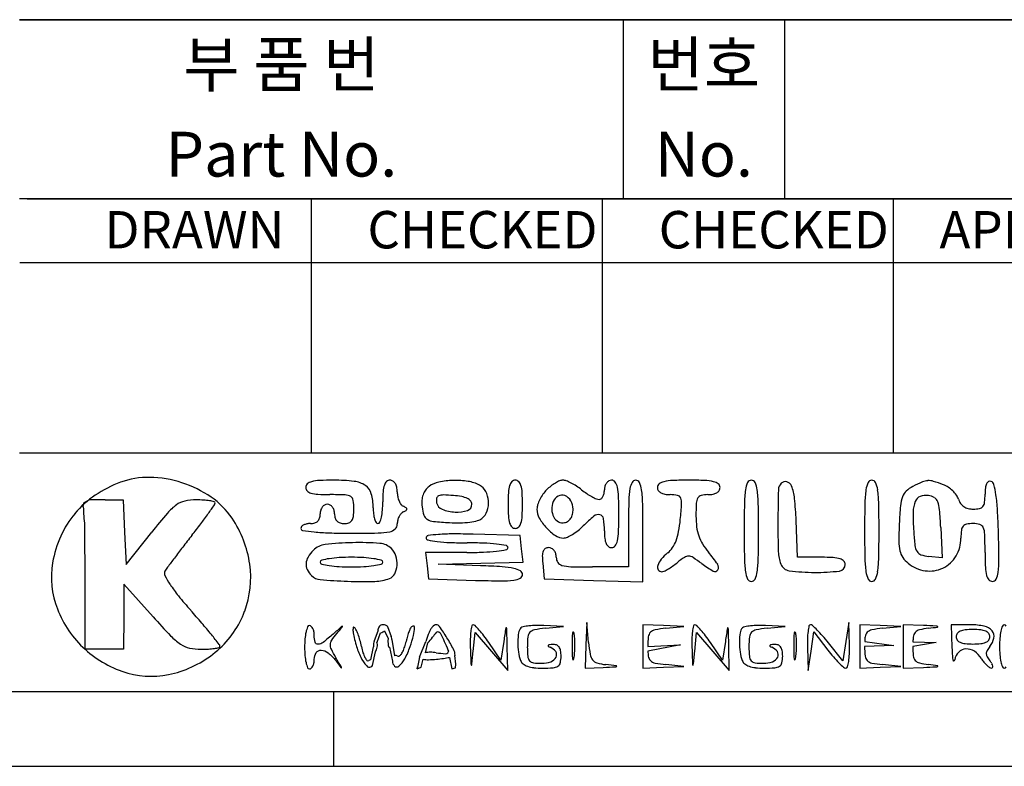
# Model space of a CAD drawing. Extents: x 0 to 367, y 0 to 257.
# Drawn here: x 184 to 250, y 0 to 50 of the extents above; entities that cross this region are included whole.
import ezdxf
from ezdxf.enums import TextEntityAlignment as Align

# ---------------------------------------------------------------- set-up
doc = ezdxf.new("R2010")
doc.units = 0
doc.header["$LTSCALE"] = 10
doc.header["$MEASUREMENT"] = 0
doc.linetypes.add('AUSGEZOGEN', pattern=[0])
doc.layers.get('0').update_dxf_attribs({"linetype": 'CONTINUOUS'})
doc.styles.add('style1', font='gulim.ttc')

msp = doc.modelspace()

# ---------------------------------------------------------------- linework, layer by layer
at = {"color": 5}
for p, q in [((362, 49.975), (184, 49.975)), ((224.4, 49.975), (224.4, 37.975)), ((235.2, 49.975), (235.2, 37.975)), ((203.505, 37.975), (203.505, 20.975)), ((223.005, 37.975), (223.005, 20.975)), ((242.505, 20.975), (242.505, 37.975)), ((184.005, 33.725), (262.005, 33.725)), ((184, 20.975), (362, 20.975))]:
    msp.add_line(p, q, dxfattribs=at)
at = {"color": 3}
for p, q in [((184, 49.975), (362, 49.975)), ((362, 37.975), (184, 37.975)), ((5, 5), (362, 5)), ((205, 5), (205, 0)), ((0, 0), (367, 0))]:
    msp.add_line(p, q, dxfattribs=at)
at = {"color": 3, "linetype": 'AUSGEZOGEN'}
msp.add_line((184.5, 37.975), (362, 37.975), dxfattribs=at)
at = {"linetype": 'ByBlock'}
for p, q in [((188.665, 17.83), (188.303, 17.638)), ((188.259, 17.364), (188.303, 17.638)), ((208.626, 9.362), (208.865, 8.694)), ((207.753, 8.412), (207.993, 9.075)), ((207.922, 8.315), (208.149, 8.936)), ((208.433, 9.078), (208.661, 8.544)), ((207.504, 7.118), (207.69, 7.997)), ((208.749, 7.973), (208.954, 7.048)), ((208.915, 8.481), (209.093, 7.399)), ((210.765, 7.309), (211.202, 8.362)), ((211.159, 7.602), (211.335, 8.256)), ((226.049, 8.024), (228.237, 8.135)), ((228.237, 8.135), (226.058, 7.699)), ((242.521, 8.091), (240.563, 8.024)), ((240.572, 8.348), (242.521, 8.091)), ((245.347, 8.283), (243.788, 8.024)), ((243.796, 8.338), (245.347, 8.283)), ((207.621, 6.746), (207.813, 7.667)), ((210.765, 7.309), (210.603, 6.535)), ((212.689, 7.771), (212.701, 7.706)), ((212.78, 7.292), (212.926, 6.523)), ((213.203, 6.831), (213.143, 7.406)), ((210.603, 6.535), (210.629, 6.66)), ((210.603, 6.535), (210.868, 6.636)), ((210.868, 6.636), (211.002, 7.167)), ((213.166, 6.583), (213.203, 6.831)), ((212.926, 6.523), (213.166, 6.583))]:
    msp.add_line(p, q, dxfattribs=at)
for p, q in [((189.734, 17.84), (190.929, 17.831)), ((190.929, 17.831), (191.024, 15.665)), ((224.758, 16.248), (224.758, 13.345)), ((236.074, 13.99), (235.98, 16.464)), ((245.658, 15.983), (245.755, 13.944)), ((191.024, 15.665), (191.12, 13.499)), ((191.12, 13.499), (192.841, 15.665)), ((217.502, 15.442), (214.357, 15.534)), ((217.604, 14.555), (217.502, 15.442)), ((225.726, 12.355), (225.726, 15.753)), ((217.706, 13.668), (217.604, 14.555)), ((213.932, 14.313), (211.169, 14.313)), ((211.169, 14.313), (211.271, 13.426)), ((237.673, 13.99), (236.074, 13.99)), ((245.755, 13.944), (244.852, 14.048)), ((211.271, 13.426), (211.373, 12.539)), ((212.019, 13.535), (214.862, 13.601)), ((214.841, 13.428), (212.019, 13.535)), ((214.862, 13.601), (217.706, 13.668)), ((219.013, 13.587), (219.114, 12.539)), ((224.758, 13.345), (222.339, 13.345)), ((188.378, 7.832), (188.378, 12.689)), ((211.373, 12.539), (214.518, 12.447)), ((219.114, 12.539), (222.42, 12.447)), ((190.971, 12.186), (190.964, 10.009)), ((192.928, 10.009), (190.971, 12.186)), ((222.42, 12.447), (225.726, 12.355)), ((190.964, 10.009), (190.958, 7.832)), ((220.404, 9.366), (219.087, 9.421)), ((219.195, 9.24), (220.404, 9.366)), ((221.968, 9.636), (221.912, 8.104)), ((222.091, 8.285), (221.968, 9.636)), ((227.097, 9.421), (225.726, 9.475)), ((225.726, 9.475), (225.726, 8.024)), ((228.468, 9.366), (227.097, 9.421)), ((227.258, 9.24), (228.468, 9.366)), ((235.241, 9.366), (233.924, 9.421)), ((234.031, 9.24), (235.241, 9.366)), ((239.503, 9.636), (239.307, 8.346)), ((239.549, 8.104), (239.503, 9.636)), ((241.611, 9.421), (240.24, 9.475)), ((240.24, 9.475), (240.24, 8.024)), ((242.981, 9.366), (241.611, 9.421)), ((241.772, 9.24), (242.981, 9.366)), ((244.514, 9.423), (243.143, 9.475)), ((243.143, 9.475), (243.143, 8.024)), ((247.668, 9.475), (246.368, 9.475)), ((246.368, 9.475), (246.412, 7.943)), ((208.012, 9.019), (208.012, 9.019)), ((214.354, 7.688), (214.485, 8.966)), ((214.485, 8.966), (215.578, 7.688)), ((229.19, 7.688), (229.321, 8.966)), ((229.321, 8.966), (230.414, 7.688)), ((236.98, 7.701), (237.176, 8.991)), ((237.176, 8.991), (238.101, 7.782)), ((207.922, 8.315), (207.922, 8.315)), ((208.661, 8.544), (208.661, 8.544)), ((208.915, 8.481), (208.915, 8.481)), ((211.233, 8.261), (211.233, 8.261)), ((216.211, 7.094), (215.405, 8.282)), ((216.408, 8.365), (216.211, 7.094)), ((216.671, 6.411), (216.637, 8.024)), ((221.912, 8.104), (221.856, 6.572)), ((225.726, 8.024), (225.726, 6.572)), ((231.048, 7.094), (230.242, 8.282)), ((231.244, 8.365), (231.048, 7.094)), ((231.507, 6.411), (231.474, 8.024)), ((236.738, 7.943), (236.784, 6.411)), ((239.111, 7.056), (238.144, 8.265)), ((239.307, 8.346), (239.111, 7.056)), ((240.24, 8.024), (240.24, 6.572)), ((243.143, 8.024), (243.143, 6.572)), ((189.668, 7.832), (188.378, 7.832)), ((190.958, 7.832), (189.668, 7.832)), ((207.813, 7.667), (207.813, 7.667)), ((215.578, 7.688), (216.671, 6.411)), ((230.414, 7.688), (231.507, 6.411)), ((236.784, 6.411), (236.98, 7.701)), ((207.664, 6.887), (207.664, 6.887)), ((207.664, 6.887), (207.664, 6.887)), ((211.002, 7.167), (211.002, 7.167)), ((221.856, 6.572), (223.065, 6.624)), ((225.726, 6.572), (227.097, 6.626)), ((227.097, 6.626), (228.468, 6.681)), ((228.468, 6.681), (227.258, 6.807)), ((240.24, 6.572), (241.611, 6.626)), ((241.611, 6.626), (242.981, 6.681)), ((242.981, 6.681), (241.772, 6.807)), ((243.143, 6.572), (244.514, 6.624))]:
    msp.add_line(p, q)
msp.add_lwpolyline([(203.074, 7.965, 0.020945), (203.097, 7.409, 0.033738), (203.169, 6.94, 0.036969), (203.271, 6.6, 0.31052), (203.397, 6.514, 0.191087), (203.52, 6.563, 0.088204), (203.624, 6.703, 0.068025), (203.695, 6.912, 0.048028), (203.719, 7.159, -0.144702), (203.853, 7.611, -0.269248), (204.183, 7.779, -0.158054), (204.658, 7.595, -0.060364), (205.156, 7.078, 0.000584), (205.53, 6.584, 0.690921), (205.548, 6.589, 0.151445), (205.537, 6.638, 0.000367), (205.17, 7.267, -0.019436), (204.869, 7.832, -0.121585), (204.802, 8.149, -0.139114), (204.895, 8.441, -0.028275), (205.224, 8.88, 0.000935), (205.621, 9.354, 0.677092), (205.61, 9.375, 0.152425), (205.553, 9.35, 0.000531), (204.986, 8.852, -0.015287), (204.312, 8.295, -0.150333), (203.972, 8.166, -0.357887), (203.78, 8.304, -0.064995), (203.719, 8.772, 0.048028), (203.695, 9.019, 0.068025), (203.624, 9.227, 0.088204), (203.52, 9.368, 0.191087), (203.397, 9.417, 0.31052), (203.271, 9.331, 0.036969), (203.169, 8.99, 0.033738), (203.097, 8.522, 0.020945)], format="xyb", close=True)
for centre, radius, start, end in [((192.601, 14.001), 5.339, 88.77152, 110.28523), ((192.554, 11.814), 7.527, 72.13896, 88.77154), ((204.194, 16.526), 2.607, 92.56044, 104.50015), ((205.02, -1.935), 21.086, 89.99995, 92.5605), ((205.02, 6.851), 12.3, 83.57972, 89.99998), ((208.793, 18.82), 0.331, 89.99999, 132.73117), ((208.793, 18.773), 0.378, 58.39554, 89.99993), ((213.162, 13.789), 5.349, 91.44644, 101.83804), ((213.167, 13.621), 5.518, 81.10653, 91.44644), ((217.179, 18.83), 0.321, 89.99994, 135.30489), ((217.179, 18.83), 0.321, 44.69511, 90.00006), ((220.361, 18.608), 0.543, 90.00006, 113.12195), ((220.361, 18.535), 0.616, 68.72847, 90), ((223.63, 18.777), 0.374, 90.00003, 119.80233), ((223.63, 18.859), 0.292, 35.70337, 89.99998), ((225.242, 18.872), 0.278, 90.00001, 151.21557), ((225.242, 18.878), 0.273, 24.63823, 90.00004), ((227.837, 15.959), 3.174, 92.15889, 102.99461), ((228.79, -9.313), 28.463, 90.00005, 92.15889), ((228.79, -9.313), 28.463, 87.84111, 89.99995), ((229.743, 15.959), 3.174, 77.00539, 87.84111), ((232.983, 18.877), 0.273, 90, 155.27675), ((232.983, 18.877), 0.273, 24.72325, 90), ((241.046, 18.877), 0.273, 90, 155.27675), ((241.046, 18.877), 0.273, 24.72325, 90), ((244.859, 18.022), 1.098, 93.12952, 113.09161), ((244.859, 18.038), 1.083, 72.96315, 93.12948), ((193.516, 11.527), 7.977, 110.28519, 124.00167), ((192.555, 11.817), 7.524, 55.50313, 72.1389), ((203.456, 18.667), 0.307, 130.83792, 180.00001), ((203.47, 18.667), 0.321, 179.99994, 225.30489), ((203.719, 18.363), 0.709, 104.50009, 130.83791), ((206.212, 17.446), 1.638, 55.19605, 83.57967), ((206.579, 17.975), 0.994, 15.66739, 55.19601), ((210.043, 18.286), 1.714, 161.56511, 176.18021), ((208.949, 18.651), 0.561, 132.73103, 161.56501), ((208.742, 18.689), 0.476, 31.82748, 58.39551), ((208.505, 18.542), 0.754, 11.51583, 31.82746), ((207.666, 18.371), 1.611, 0.00002, 11.51593), ((212.105, 17.806), 1.161, 144.03558, 161.26877), ((212.061, 17.838), 1.107, 126.17487, 144.03553), ((212.415, 17.353), 1.708, 101.83802, 126.17499), ((213.649, 16.701), 2.4, 61.84499, 81.10658), ((214.299, 17.915), 1.023, 28.32964, 61.84505), ((218.747, 18.217), 2.032, 163.30075, 176.77607), ((217.385, 18.626), 0.611, 135.30494, 163.30074), ((216.973, 18.626), 0.611, 16.69926, 44.69506), ((215.611, 18.217), 2.032, 3.22393, 16.69925), ((220.828, 16.954), 2.195, 135.00006, 145.04125), ((221.416, 16.365), 3.027, 127.94013, 134.99994), ((221.363, 16.434), 2.94, 120.72421, 127.94018), ((221.102, 16.873), 2.43, 113.12196, 120.72416), ((219.3, 15.811), 3.539, 62.89632, 68.72846), ((218.992, 15.209), 4.215, 57.21126, 62.89636), ((218.83, 14.958), 4.514, 51.81139, 57.21132), ((225.031, 22.84), 5.515, 231.81134, 236.17652), ((221.964, 18.506), 1.182, 347.94508, 359.99999), ((224.017, 18.506), 0.871, 163.4556, 179.99995), ((223.817, 18.565), 0.662, 143.13017, 163.45568), ((223.701, 18.652), 0.518, 119.80221, 143.13008), ((223.139, 18.506), 0.896, 12.09482, 35.70345), ((220.48, 17.936), 3.616, 1.93758, 12.09474), ((230.462, 17.651), 5.687, 170.53773, 178.63713), ((226.159, 18.369), 1.325, 151.21563, 170.53775), ((223.885, 18.255), 1.767, 8.10346, 24.63824), ((218.106, 17.432), 7.604, 1.1046, 8.10351), ((226.991, 18.667), 0.298, 127.74746, 179.99998), ((227.069, 18.667), 0.376, 180, 212.6421), ((227.148, 18.718), 0.469, 212.64206, 240.2761), ((227.306, 18.26), 0.812, 102.99464, 127.74758), ((230.274, 18.26), 0.812, 52.25242, 77.00536), ((230.428, 18.718), 0.473, 300.96381, 327.99233), ((230.589, 18.667), 0.298, 0.00002, 52.25254), ((230.509, 18.667), 0.377, 327.99235, 0.00003), ((240.073, 17.437), 7.557, 171.86989, 178.89055), ((234.329, 18.257), 1.756, 155.27676, 171.8699), ((231.637, 18.257), 1.756, 8.1301, 24.72324), ((225.893, 17.437), 7.557, 1.10945, 8.13011), ((338.27, 15.901), 103.509, 178.55482, 179.72502), ((235.425, 18.496), 0.632, 134.99995, 178.55495), ((235.258, 18.663), 0.395, 75.3156, 135.00004), ((235.241, 18.6), 0.46, 21.99907, 75.31562), ((232.805, 17.616), 3.088, 5.86608, 21.99908), ((248.136, 17.437), 7.557, 171.86989, 178.89055), ((242.393, 18.257), 1.756, 155.27676, 171.8699), ((239.7, 18.257), 1.756, 8.1301, 24.72324), ((233.956, 17.437), 7.557, 1.10945, 8.13011), ((244.627, 17.071), 1.863, 116.75503, 133.3012), ((248.764, 8.864), 11.054, 113.09166, 116.75507), ((242.077, 8.96), 10.577, 69.18328, 72.96309), ((245.259, 17.33), 1.623, 56.3923, 69.18324), ((244.935, 16.842), 2.208, 46.23764, 56.39228), ((252.51, 18.21), 3.884, 173.69031, 179.99996), ((249.537, 18.539), 0.894, 154.90265, 173.69037), ((249.003, 18.789), 0.303, 118.55362, 154.90266), ((248.961, 18.866), 0.216, 71.65242, 118.55349), ((248.936, 18.792), 0.294, 14.19499, 71.65255), ((242.706, 17.216), 6.721, 8.25252, 14.19505), ((192.739, 12.678), 6.588, 124.0017, 139.83365), ((189.349, 2.391), 15.454, 88.57376, 92.53722), ((195.824, 14.09), 3.741, 90.00005, 101.94251), ((195.824, 9.541), 8.29, 86.65327, 90.00002), ((196.058, 13.541), 4.282, 81.16706, 86.65335), ((193.798, 13.625), 5.33, 33.96296, 55.50302), ((203.674, 18.873), 0.611, 225.30494, 253.30074), ((204.082, 20.235), 2.032, 253.30075, 266.77607), ((204.762, 32.294), 14.111, 266.77604, 269.99998), ((204.762, -8.364), 26.548, 87.772, 90.00004), ((205.764, 17.395), 0.769, 59.03621, 87.77206), ((205.975, 17.747), 0.358, 8.86494, 59.03625), ((202.567, 17.216), 3.808, 359.99998, 8.86494), ((204.217, 17.312), 3.447, 359.99995, 15.66744), ((218.834, 17.699), 10.525, 176.18031, 179.99998), ((210.922, 18.371), 1.645, 180.00005, 190.93959), ((210.787, 18.345), 1.507, 190.93961, 202.61989), ((213.464, 17.648), 2.538, 176.49459, 186.49231), ((212.375, 17.715), 1.447, 161.26881, 176.49461), ((212.675, 17.786), 0.774, 168.73944, 190.90064), ((212.136, 17.894), 0.225, 113.28006, 168.73945), ((212.34, 17.421), 0.74, 88.52215, 113.28007), ((212.046, 6.056), 12.109, 85.29827, 88.5222), ((212.576, 12.499), 5.644, 79.62697, 85.29832), ((213.317, 16.542), 1.533, 64.67248, 79.62696), ((213.686, 17.323), 0.669, 40.4181, 64.67257), ((213.797, 17.645), 1.593, 4.27368, 28.32961), ((230.806, 17.538), 14.111, 176.77604, 179.99998), ((203.552, 17.538), 14.111, 0.00002, 3.22396), ((221.05, 16.746), 2.493, 153.43491, 162.17012), ((221.313, 16.614), 2.788, 145.04121, 153.43495), ((220.37, 17.475), 0.692, 117.82147, 159.00643), ((220.305, 17.6), 0.552, 69.04591, 117.82146), ((220.222, 17.385), 0.782, 29.90201, 69.04592), ((224.52, 22.079), 4.598, 236.17651, 241.17924), ((224.19, 21.479), 3.913, 241.17919, 246.12969), ((222.794, 18.322), 0.462, 246.12967, 269.99995), ((222.794, 18.069), 0.208, 269.9999, 310.24391), ((222.609, 18.287), 0.494, 310.24397, 331.35962), ((222.365, 18.42), 0.772, 331.35946, 347.94508), ((189.648, 16.893), 34.465, 359.99997, 1.93766), ((227.322, 19.021), 0.819, 240.27605, 260.16217), ((227.541, 20.286), 2.103, 260.16212, 269.99995), ((227.541, 15.663), 2.52, 78.52181, 90), ((227.985, 17.849), 0.29, 22.31668, 78.52184), ((227.477, 17.64), 0.839, 356.29385, 22.31678), ((230.107, 17.561), 0.812, 150.52521, 176.98764), ((229.709, 17.786), 0.354, 103.2773, 150.5252), ((230.08, 16.211), 1.972, 90.00001, 103.2773), ((230.08, 19.979), 1.796, 269.99995, 280.80023), ((230.271, 18.98), 0.779, 280.80022, 300.96381), ((213.125, 15.594), 22.871, 2.18071, 5.86612), ((245.356, 17.23), 2.4, 160.06654, 174.89527), ((244.021, 17.714), 0.98, 133.30118, 160.06659), ((244.51, 17.502), 0.601, 111.76487, 157.69328), ((244.684, 17.066), 1.07, 81.918, 111.76492), ((244.689, 17.101), 1.035, 58.40571, 81.91796), ((244.94, 17.508), 0.557, 21.03505, 58.40571), ((245.049, 16.962), 2.043, 35.75657, 46.23759), ((245.911, 17.583), 0.98, 17.60886, 35.75652), ((247.817, 18.187), 1.018, 197.60882, 215.51618), ((243.893, 18.21), 4.733, 353.50921, 360), ((237.693, 16.489), 11.786, 3.26397, 8.2525), ((201.427, 17.728), 13.174, 181.58266, 187.02185), ((196.485, 14.756), 3.392, 125.97497, 139.6154), ((195.353, 16.315), 1.466, 101.94256, 125.97492), ((146.827, 52.569), 61.249, 324.39945, 325.07439), ((196.129, 14), 3.818, 76.42159, 81.16707), ((197.007, 17.634), 0.0793, 0.00006, 76.42154), ((196.857, 17.634), 0.229, 325.07453, 0.00004), ((204.988, 16.893), 0.871, 163.4556, 179.99995), ((204.787, 16.953), 0.662, 143.13017, 163.45568), ((204.672, 17.039), 0.518, 119.80221, 143.13008), ((204.6, 17.165), 0.374, 90.00003, 119.80233), ((204.6, 17.165), 0.374, 60.19767, 89.99997), ((204.528, 17.039), 0.518, 36.86992, 60.19779), ((204.413, 16.953), 0.662, 16.54432, 36.86983), ((204.213, 16.893), 0.871, 0.00005, 16.5444), ((202.421, 17.216), 3.953, 352.96557, 359.99997), ((211.226, 17.312), 3.562, 180.00007, 186.57444), ((204.781, 17.437), 3.518, 347.47119, 355.20043), ((201.661, 17.699), 6.649, 355.20042, 359.99996), ((210.484, 18.219), 1.179, 202.61986, 215.64131), ((209.848, 17.763), 0.397, 215.64128, 244.98311), ((208.871, 15.671), 1.912, 58.30876, 64.98321), ((209.825, 17.216), 0.0968, 0.00003, 58.30871), ((209.825, 17.216), 0.0968, 301.69129, 359.99997), ((213.862, 17.693), 2.938, 186.49233, 197.64748), ((212.494, 17.752), 0.59, 190.90073, 248.92681), ((213.269, 19.761), 2.744, 248.92683, 267.53287), ((213.85, 17.538), 0.426, 287.92654, 359.99998), ((213.938, 17.538), 0.338, 0.00001, 40.41797), ((213.74, 17.641), 1.65, 340.68631, 4.27362), ((230.806, 17.538), 14.111, 180.00002, 183.22396), ((203.552, 17.538), 14.111, 356.77604, 359.99998), ((219.589, 17.216), 0.959, 162.17006, 179.99997), ((219.866, 17.216), 1.235, 179.99999, 209.06425), ((221.094, 17.197), 1.468, 159.00642, 180.76523), ((220.701, 17.192), 1.074, 180.76528, 208.26334), ((219.929, 17.216), 1.121, 0.00003, 29.90192), ((219.455, 17.216), 1.594, 347.5822, 0.00001), ((289.458, 16.248), 64.699, 178.63723, 179.99994), ((131.031, 15.753), 94.695, 359.99998, 1.10463), ((193.696, 19.828), 34.69, 354.5115, 356.29382), ((245.383, 16.757), 16.109, 176.9876, 180.00003), ((326.446, 15.764), 93.947, 178.89055, 180.00001), ((139.52, 15.764), 93.947, 359.99999, 1.10945), ((334.509, 15.764), 93.947, 178.89055, 180.00001), ((147.583, 15.764), 93.947, 359.99999, 1.10945), ((271.454, 14.898), 28.602, 174.89519, 177.30955), ((245.701, 17.013), 1.887, 157.69321, 179.49336), ((243.666, 17.018), 1.922, 4.71965, 21.03508), ((211.561, 14.367), 34.135, 2.71324, 4.71969), ((247.667, 18.08), 0.835, 215.5162, 236.30685), ((247.716, 18.154), 0.923, 236.30688, 255.92594), ((247.841, 18.653), 1.438, 255.92592, 269.99998), ((247.841, 19.243), 2.028, 270.00003, 281.77952), ((248.176, 17.64), 0.39, 281.77955, 321.72821), ((248.053, 17.737), 0.546, 321.72812, 353.50922), ((197.602, 14.202), 51.942, 1.60534, 3.26391), ((192.631, 12.77), 6.446, 139.83369, 155.85699), ((232.054, -15.499), 50.089, 139.6153, 141.52481), ((171.397, 34.978), 31.031, 322.83232, 324.39945), ((192.104, 12.484), 7.373, 8.16918, 33.96291), ((203.617, 16.748), 0.478, 314.99994, 343.46931), ((203.127, 16.893), 0.99, 343.46931, 359.99998), ((206.074, 16.893), 0.99, 180.00002, 196.53069), ((205.584, 16.748), 0.478, 196.53069, 225.00006), ((205.697, 16.811), 0.652, 326.30993, 352.96547), ((209.634, 17.129), 1.959, 186.57447, 196.85834), ((208.877, 16.899), 1.168, 196.85843, 209.73253), ((205.866, 17.196), 2.406, 339.00239, 347.47121), ((210.419, 16.201), 1.144, 153.43491, 166.33619), ((210.269, 16.276), 0.977, 139.54946, 153.43493), ((209.873, 16.614), 0.456, 115.01699, 139.5495), ((208.871, 18.76), 1.912, 295.01679, 301.69124), ((211.521, 16.948), 0.481, 197.64748, 240.12189), ((211.812, 17.456), 1.066, 240.12191, 264.27576), ((213.252, 19.386), 2.368, 267.53285, 287.92657), ((214.486, 17.148), 0.722, 283.77357, 309.69017), ((214.216, 17.474), 1.146, 309.69013, 340.68629), ((218.747, 16.859), 2.032, 183.22393, 196.69925), ((215.611, 16.859), 2.032, 343.30075, 356.77607), ((221.75, 18.263), 3.391, 209.06416, 222.74547), ((220.424, 17.044), 0.761, 208.26335, 242.07794), ((220.344, 16.946), 0.655, 305.03607, 328.04385), ((220.162, 17.06), 0.87, 328.0439, 347.58218), ((228.748, 9.062), 9.934, 129.36714, 135.00001), ((222.741, 16.384), 0.464, 77.22125, 129.36718), ((222.774, 16.53), 0.314, 8.64609, 77.22125), ((217.737, 15.764), 5.409, 0.00006, 8.64602), ((189.648, 16.893), 34.465, 358.06234, 0.00003), ((219.066, 17.391), 9.204, 349.47523, 354.51141), ((235.236, 16.757), 5.962, 180.00001, 187.08844), ((261.889, 16.87), 18.076, 179.49333, 183.63788), ((-39.762, 12.689), 228.14, 0.00002, 0.86106), ((152.786, 49.088), 54.387, 321.80282, 322.83231), ((203.006, 15.926), 0.18, 136.72766, 179.99992), ((202.966, 15.926), 0.139, 179.99997, 261.4361), ((203.24, 15.706), 0.501, 116.5651, 136.72779), ((203.38, 15.425), 0.814, 100.99883, 116.56503), ((203.471, 14.954), 1.294, 90, 100.99876), ((203.471, 17.238), 0.99, 270.00002, 286.53069), ((203.617, 16.748), 0.478, 286.53069, 315.00006), ((205.584, 16.748), 0.478, 224.99994, 253.46931), ((205.729, 17.238), 0.99, 253.46931, 269.99998), ((205.729, 17.236), 0.988, 269.99996, 288.57071), ((205.922, 16.661), 0.382, 288.57074, 326.30994), ((207.987, 16.391), 0.143, 209.73262, 270), ((207.987, 16.382), 0.134, 269.99988, 339.00234), ((208.643, 16.393), 0.707, 280.8501, 314.32288), ((208.811, 16.221), 0.466, 314.32282, 0.00004), ((210.337, 16.221), 1.06, 166.3362, 179.99993), ((214.198, 41.256), 24.986, 264.27569, 266.72488), ((213.275, 25.137), 8.841, 266.72487, 271.34023), ((213.337, 22.493), 6.196, 271.3402, 277.36473), ((213.517, 21.1), 4.791, 277.36468, 283.77371), ((217.385, 16.451), 0.611, 196.69926, 224.69506), ((217.179, 16.246), 0.321, 224.69511, 270.00006), ((217.179, 16.246), 0.321, 269.99994, 315.30489), ((216.973, 16.451), 0.611, 315.30494, 343.30074), ((221.689, 18.206), 3.308, 222.74545, 236.5318), ((220.364, 16.93), 0.632, 242.07796, 280.90064), ((220.368, 16.913), 0.615, 280.90071, 305.0362), ((218.803, 19.008), 4.131, 308.57266, 315.00002), ((232.215, 16.381), 2.918, 187.08844, 199.18608), ((295.291, 16.107), 60.53, 179.72497, 181.65189), ((270.571, 14.94), 27.718, 177.30953, 179.7539), ((247.559, 15.739), 0.519, 140.19447, 173.10308), ((247.468, 15.815), 0.4, 100.91787, 140.19442), ((247.819, 13.993), 2.255, 89.99997, 100.91801), ((247.819, 14.633), 1.615, 73.33443, 90.00006), ((248.179, 15.836), 0.36, 22.61985, 73.3344), ((247.348, 15.489), 1.26, 1.68303, 22.61983), ((193.436, 12.409), 7.329, 155.857, 170.41047), ((276.469, -48.231), 102.994, 141.80281, 142.35903), ((205.261, 31.168), 15.554, 261.43605, 264.28946), ((205.224, 30.803), 15.187, 264.28941, 268.15399), ((206.052, 56.468), 40.865, 268.15398, 270.00001), ((206.052, 136.603), 121, 269.99995, 270.92012), ((207.922, 20.153), 4.535, 270.92009, 280.85011), ((211.359, 15.292), 0.147, 98.44842, 179.99996), ((211.358, 15.292), 0.146, 180.00003, 258.68405), ((212.785, 5.697), 9.848, 94.39875, 98.44845), ((213.016, 2.69), 12.863, 90.03556, 94.39868), ((213.036, -29.47), 45.024, 88.31855, 90.03555), ((220.419, 16.286), 1.005, 236.53189, 269.99996), ((220.419, 15.872), 0.592, 269.99994, 294.53268), ((219.375, 18.16), 3.106, 294.53263, 301.71517), ((219.016, 18.74), 3.789, 301.71511, 308.57275), ((228.226, 15.764), 5.08, 179.99995, 185.84538), ((224.34, 15.366), 1.173, 185.8453, 203.19858), ((220.48, 15.85), 3.616, 347.90526, 358.06242), ((224.64, 16.355), 3.534, 339.18361, 349.47526), ((232.045, 16.322), 2.738, 199.18609, 211.74534), ((326.446, 15.764), 93.947, 179.99999, 181.10945), ((139.52, 15.764), 93.947, 358.89055, 0.00001), ((334.509, 15.764), 93.947, 179.99999, 181.10945), ((147.583, 15.764), 93.947, 358.89055, 0.00001), ((261.767, 16.862), 17.954, 183.63786, 186.64801), ((244.645, 15.28), 2.368, 329.52245, 0.00002), ((251.347, 15.28), 4.334, 173.10303, 180.00005), ((207.317, 14.313), 41.309, 359.99996, 1.68305), ((152.025, 12.925), 97.537, 0.54399, 1.60533), ((253.226, -30.304), 73.64, 142.359, 143.07428), ((204.612, 13.495), 1.353, 96.83409, 135.00002), ((206.719, -4.089), 19.062, 91.31115, 96.83408), ((206.728, -4.465), 19.438, 85.89886, 91.31116), ((208.031, 13.712), 1.214, 44.99999, 85.8989), ((208.047, 13.728), 1.192, 17.21527, 44.99995), ((212.959, 23.292), 8.305, 258.68412, 263.04953), ((213.213, 25.371), 10.399, 263.04948, 267.82932), ((213.954, 44.92), 29.962, 267.82926, 270.00002), ((213.954, -13.072), 28.03, 87.74532, 89.99995), ((214.613, 3.683), 11.262, 83.2901, 87.74532), ((214.698, 4.405), 10.535, 79.69529, 83.29019), ((216.558, 14.635), 0.137, 0.00001, 79.69524), ((216.558, 14.635), 0.137, 280.21509, 0.00005), ((219.362, 14.282), 0.339, 121.0059, 158.96251), ((219.416, 14.192), 0.444, 90.00002, 121.00586), ((219.416, 14.207), 0.428, 62.51148, 90.00004), ((219.383, 14.144), 0.499, 38.01394, 62.51156), ((223.71, 15.096), 0.488, 203.19859, 232.68018), ((223.63, 14.992), 0.356, 232.68017, 269.99996), ((223.63, 14.928), 0.292, 270.00002, 324.29663), ((223.139, 15.28), 0.896, 324.29655, 347.90518), ((226.367, 15.534), 1.611, 308.99887, 326.07367), ((225.802, 15.914), 2.292, 326.07364, 339.18373), ((233.743, 17.373), 4.735, 211.74536, 220.07868), ((245.705, 15.047), 2.852, 179.75389, 192.74793), ((244.951, 14.902), 1.024, 186.64798, 210.90608), ((258.683, -34.406), 80.468, 143.07425, 143.62268), ((204.129, 13.51), 0.96, 148.90364, 175.93668), ((205.309, 12.798), 2.338, 134.99994, 148.90367), ((205.608, 8.133), 5.832, 98.74616, 103.79127), ((205.781, 7.007), 6.971, 93.17783, 98.74611), ((206.213, -0.768), 14.758, 89.99996, 93.17784), ((206.213, -0.768), 14.758, 86.82216, 90.00004), ((206.645, 7.007), 6.971, 81.25389, 86.82217), ((206.818, 8.133), 5.832, 76.20873, 81.25384), ((207.504, 13.56), 1.761, 356.4723, 17.21522), ((213.932, 42.859), 28.546, 270.00005, 272.23291), ((214.599, 25.749), 11.423, 272.23289, 276.65833), ((214.68, 25.06), 10.729, 276.6583, 280.21493), ((219.85, 14.094), 0.861, 158.96251, 180.00953), ((224.28, 14.095), 5.291, 180.00959, 185.50733), ((219.284, 14.067), 0.625, 16.47373, 38.01403), ((219.026, 13.99), 0.894, 0.00005, 16.47372), ((220.538, 13.99), 0.617, 180.00003, 214.17173), ((227.912, 13.062), 1.247, 140.31225, 162.38036), ((229.3, 11.91), 3.051, 128.99883, 140.3122), ((232.157, 8.513), 6.582, 123.74736, 128.99886), ((228.765, 13.589), 0.477, 87.98971, 123.74744), ((228.762, 13.484), 0.582, 57.07897, 87.98963), ((222.889, 4.413), 11.389, 53.52328, 57.079), ((222.566, 7.968), 9.873, 34.24366, 40.07877), ((240.073, 14.092), 7.557, 181.10945, 188.13011), ((225.893, 14.092), 7.557, 351.86989, 358.89055), ((237.304, 14.435), 2.518, 181.6519, 200.9936), ((237.673, 0.204), 13.787, 86.73252, 89.99999), ((238.345, 11.967), 2.004, 73.16703, 86.73256), ((238.75, 13.305), 0.607, 45.0929, 73.16705), ((248.136, 14.092), 7.557, 181.10945, 188.13011), ((233.956, 14.092), 7.557, 351.86989, 358.89055), ((244.127, 14.69), 1.234, 192.74786, 215.08251), ((244.704, 15.095), 1.939, 215.08249, 231.00111), ((244.494, 14.629), 0.492, 210.90604, 251.32822), ((245.137, 16.531), 2.499, 251.3282, 263.45486), ((244.916, 15.121), 2.054, 295.61616, 329.52245), ((272.447, 14.313), 23.821, 180.00004, 182.38484), ((242.916, 13.788), 6.642, 352.99202, 0.54408), ((191.991, 12.653), 5.864, 170.41055, 201.17582), ((196.178, 11.639), 2.833, 143.62266, 149.80246), ((193.04, 12.618), 6.427, 339.57933, 8.16921), ((203.983, 13.52), 0.813, 175.93667, 205.86942), ((204.25, 13.668), 0.133, 103.79122, 180.00001), ((204.25, 13.668), 0.133, 179.99999, 256.20878), ((205.608, 19.202), 5.832, 256.20873, 261.25384), ((205.781, 20.329), 6.971, 261.25389, 266.82217), ((206.213, 28.103), 14.758, 266.82216, 270.00004), ((206.213, 28.103), 14.758, 269.99996, 273.17784), ((206.645, 20.329), 6.971, 273.17783, 278.74611), ((206.818, 19.202), 5.832, 278.74616, 283.79127), ((208.176, 13.668), 0.133, 359.99999, 76.20878), ((208.176, 13.668), 0.133, 283.79122, 0.00001), ((207.786, 13.542), 1.478, 333.65277, 356.47222), ((212.762, -41.148), 54.616, 86.28557, 87.81856), ((215.933, 7.699), 5.665, 78.18362, 86.28553), ((216.791, 11.801), 1.474, 60.37237, 78.1836), ((220.429, 13.916), 0.485, 214.17172, 255.06863), ((220.958, 15.903), 2.541, 255.06861, 268.64578), ((222.339, 74.326), 60.981, 268.64582, 270.00004), ((227.064, 13.332), 0.357, 162.38045, 209.95125), ((225.474, 16.496), 3.818, 295.80026, 300.3375), ((225.179, 16.999), 4.401, 300.33754, 305.05644), ((224.494, 17.976), 5.594, 305.05654, 308.99879), ((234.087, 19.559), 7.447, 233.52327, 240.62888), ((230.441, 13.328), 0.346, 328.53889, 34.2437), ((235.603, 13.782), 0.697, 200.99367, 262.68911), ((238.833, 13.507), 0.44, 276.67917, 0.00005), ((238.951, 13.507), 0.322, 359.99999, 45.09293), ((244.963, 15.415), 2.351, 231.00113, 261.63765), ((244.919, 15.115), 2.047, 261.63765, 295.61613), ((251.302, 13.432), 2.658, 182.38491, 194.35022), ((193.99, 12.912), 0.303, 149.80259, 206.84701), ((199.202, 15.549), 6.144, 206.84707, 213.24924), ((204.582, 13.811), 1.479, 205.86943, 224.99994), ((204.19, 13.418), 0.924, 225.00006, 265.18674), ((207.705, 15.342), 2.965, 271.58635, 290.99358), ((208.538, 13.17), 0.639, 290.99367, 333.65271), ((216.903, 13.825), 1.373, 277.08058, 296.31122), ((217.391, 12.837), 0.271, 296.31129, 359.99999), ((217.38, 12.837), 0.283, 0.00006, 60.37235), ((226.98, 13.284), 0.261, 209.95128, 269.99999), ((226.98, 13.38), 0.357, 269.99993, 295.80023), ((230.544, 13.265), 0.225, 240.6288, 328.5389), ((234.329, 13.271), 1.756, 188.1301, 204.72324), ((232.983, 12.651), 0.273, 204.72325, 270), ((232.983, 12.651), 0.273, 270, 335.27675), ((231.637, 13.271), 1.756, 335.27676, 351.8699), ((237.303, 27.029), 14.052, 262.68918, 269.65008), ((237.3, 26.596), 13.618, 269.65009, 276.67922), ((242.393, 13.271), 1.756, 188.1301, 204.72324), ((241.046, 12.651), 0.273, 204.72325, 270), ((241.046, 12.651), 0.273, 270, 335.27675), ((239.7, 13.271), 1.756, 335.27676, 351.8699), ((249.395, 12.944), 0.69, 194.35019, 221.71337), ((249.121, 12.66), 0.283, 270.00001, 333.09592), ((248.172, 13.142), 1.347, 333.09588, 352.99201), ((202.012, 17.392), 9.503, 213.24928, 219.02393), ((207.38, 51.303), 38.943, 265.1868, 267.90593), ((206.998, 40.862), 28.495, 267.90595, 271.58632), ((217.012, 97.415), 85.004, 268.3185, 269.46785), ((216.282, 18.823), 6.409, 269.46782, 277.08055), ((249.121, 12.7), 0.322, 221.71337, 269.99998), ((216.901, 29.459), 28.669, 219.02398, 221.5591), ((193.177, 13.112), 7.135, 201.1759, 227.73534), ((232.382, 45.477), 53.053, 221.95468, 223.8266), ((144.151, -35.039), 68.555, 40.60371, 41.55917), ((193.052, 12.614), 6.414, 310.95721, 339.57935), ((167.118, -15.351), 38.305, 39.12648, 40.60378), ((207.388, 9.135), 1.075, 173.12532, 185.98205), ((206.37, 9.258), 0.0496, 58.28259, 173.12526), ((206.228, 9.027), 0.32, 26.08705, 58.28259), ((208.345, 9.133), 0.358, 158.67166, 179.99999), ((208.331, 9.139), 0.343, 136.64179, 158.67153), ((208.319, 9.15), 0.327, 113.98835, 136.64169), ((208.309, 9.172), 0.303, 90.00003, 113.98841), ((208.309, 8.739), 0.736, 80.34171, 89.99996), ((208.359, 9.028), 0.443, 66.2033, 80.34175), ((208.432, 9.194), 0.262, 47.64822, 66.20326), ((208.558, 9.333), 0.0736, 15.50549, 47.64827), ((211, 8.78), 0.965, 150.50494, 160.66896), ((210.403, 9.117), 0.28, 104.94456, 150.50505), ((210.353, 9.306), 0.0839, 359.02371, 104.94447), ((208.088, 9.344), 2.349, 345.66177, 359.0238), ((212.366, 8.638), 1.008, 137.0139, 148.80459), ((212.174, 8.816), 0.747, 123.52792, 137.01397), ((211.883, 9.255), 0.22, 90.00003, 123.52799), ((211.883, 9.193), 0.282, 34.46502, 90.00001), ((196.766, -1.183), 18.618, 31.69841, 34.46497), ((218.53, 8.493), 4.361, 168.01733, 173.00586), ((214.356, 9.379), 0.0935, 89.47805, 168.01735), ((214.355, 9.284), 0.189, 44.70982, 89.47799), ((209.58, 4.556), 6.908, 41.36753, 44.7097), ((431.775, -24.869), 217.916, 170.99, 171.22767), ((216.567, 9.255), 0.0196, 33.92127, 170.98988), ((216.44, 9.17), 0.172, 1.31482, 33.92122), ((217.955, 8.86), 0.565, 134.99993, 171.53397), ((217.762, 9.053), 0.293, 100.26847, 135.00005), ((218.636, 4.228), 5.196, 95.99187, 100.26839), ((218.692, 3.703), 5.724, 91.24434, 95.99188), ((220.104, 0.544), 8.744, 95.97164, 100.77966), ((218.747, 1.153), 8.275, 87.64254, 91.24432), ((228.166, 0.564), 8.723, 95.97164, 100.7721), ((233.367, 8.493), 4.361, 168.01733, 173.00586), ((229.192, 9.379), 0.0935, 89.47805, 168.01735), ((229.192, 9.284), 0.189, 44.70982, 89.47799), ((224.416, 4.556), 6.908, 41.36753, 44.7097), ((446.611, -24.869), 217.916, 170.99, 171.22767), ((231.403, 9.255), 0.0196, 33.92127, 170.98988), ((231.276, 9.17), 0.172, 1.31482, 33.92122), ((232.791, 8.86), 0.565, 134.99993, 171.53397), ((232.599, 9.053), 0.293, 100.26847, 135.00005), ((233.473, 4.228), 5.196, 95.99187, 100.26839), ((233.528, 3.703), 5.724, 91.24434, 95.99188), ((234.941, 0.544), 8.744, 95.97164, 100.77966), ((233.583, 1.153), 8.275, 87.64254, 91.24432), ((241.147, 8.465), 4.407, 167.75228, 172.70462), ((236.934, 9.38), 0.0949, 89.99778, 167.75239), ((236.934, 9.269), 0.206, 47.77323, 89.99763), ((230.993, 2.724), 9.045, 45.00004, 47.77325), ((242.68, 0.564), 8.723, 95.97164, 100.7721), ((245.47, 4.136), 5.145, 97.07419, 103.86061), ((237.835, -167.945), 177.494, 87.57351, 87.84349), ((237.603, 67.527), 58.732, 277.07413, 277.68215), ((245.339, 9.141), 0.25, 60.60501, 87.57364), ((245.452, 9.341), 0.0195, 277.68228, 60.60513), ((247.668, 5.386), 4.089, 77.32625, 89.99998), ((248.346, 8.4), 1, 41.25348, 77.32626), ((252.037, 8.527), 2.406, 159.00239, 167.47121), ((249.916, 9.341), 0.134, 89.99988, 159.00234), ((249.916, 9.341), 0.134, 20.99766, 90.00012), ((197.094, 11.606), 4.14, 223.82664, 235.92976), ((130.332, -45.274), 85.724, 38.56222, 39.12647), ((209.524, 9.359), 3.223, 185.982, 193.1492), ((215.258, 10.698), 9.11, 193.14912, 196.45004), ((203.252, 7.57), 3.634, 20.65732, 26.08703), ((202.628, 7.335), 4.301, 15.08411, 20.6572), ((208.259, 9.133), 0.272, 180.00007, 192.43826), ((208.149, 9.104), 0.167, 270, 282.83169), ((208.096, 9.336), 0.406, 282.83159, 301.71741), ((207.637, 10.08), 1.28, 301.71754, 308.47763), ((208.653, 8.569), 0.246, 16.17162, 30.58579), ((208.256, 8.453), 0.659, 2.35867, 16.17174), ((219.648, 5.781), 10.119, 162.61517, 164.6757), ((218.719, 6.072), 9.145, 160.66897, 162.61514), ((201.234, 11.096), 9.423, 340.90368, 345.66175), ((224.877, 3.796), 14.426, 159.00635, 161.30773), ((205.595, 13.049), 7.478, 320.14194, 323.82506), ((212.549, 8.527), 1.222, 148.80463, 159.00639), ((214.518, 6.524), 3.576, 137.24523, 143.8251), ((211.998, 8.854), 0.144, 69.89226, 137.24518), ((211.955, 8.737), 0.269, 27.25669, 69.89226), ((201.453, 3.326), 12.083, 24.49544, 27.25673), ((201.037, 1.454), 13.599, 27.96804, 31.69835), ((219.214, 8.409), 5.05, 173.00585, 178.63002), ((209.737, 4.694), 6.7, 37.12151, 41.36756), ((206.426, 2.189), 10.852, 34.16286, 37.12145), ((-336.418, -3.52), 553.176, 1.19575, 1.31492), ((221.82, 8.285), 4.472, 171.53401, 179.49354), ((224.207, 8.004), 6.221, 173.87979, 180.00005), ((218.527, 8.613), 0.509, 135.61894, 173.87982), ((218.578, 8.563), 0.58, 100.77959, 135.61889), ((240.617, 8.077), 19.637, 178.46512, 180.15646), ((223.817, 8.527), 2.831, 171.40122, 178.46515), ((221.052, 8.946), 0.0341, 66.8305, 171.40142), ((221.032, 8.899), 0.0848, 10.92317, 66.83037), ((218.412, 8.393), 2.753, 3.78338, 10.9231), ((214.357, 8.125), 6.817, 0.15642, 3.7834), ((231.866, 8.024), 5.818, 173.60312, 180), ((226.585, 8.616), 0.503, 135.164, 173.60314), ((226.645, 8.556), 0.588, 100.7721, 135.16408), ((234.05, 8.409), 5.05, 173.00585, 178.63002), ((224.573, 4.694), 6.7, 37.12151, 41.36756), ((221.262, 2.189), 10.852, 34.16286, 37.12145), ((-321.581, -3.52), 553.176, 1.19575, 1.31492), ((236.656, 8.285), 4.472, 171.53401, 179.49354), ((239.043, 8.004), 6.221, 173.87979, 180.00005), ((233.363, 8.613), 0.509, 135.61894, 173.87982), ((233.414, 8.563), 0.58, 100.77959, 135.61889), ((255.454, 8.077), 19.637, 178.46512, 180.15646), ((238.654, 8.527), 2.831, 171.40122, 178.46515), ((235.888, 8.946), 0.0341, 66.8305, 171.40142), ((235.868, 8.899), 0.0848, 10.92317, 66.83037), ((233.248, 8.393), 2.753, 3.78338, 10.9231), ((229.193, 8.125), 6.817, 0.15642, 3.7834), ((241.807, 8.381), 5.071, 172.70463, 178.31254), ((231.582, 3.312), 8.213, 41.2631, 45.00006), ((227.752, -0.047), 13.307, 38.65998, 41.26315), ((246.38, 8.024), 5.818, 173.60312, 176.80157), ((241.099, 8.616), 0.503, 135.164, 173.60314), ((241.159, 8.556), 0.588, 100.7721, 135.16408), ((249.515, 8.024), 5.727, 173.70863, 176.8543), ((244.384, 8.589), 0.566, 139.28596, 173.70864), ((244.367, 8.604), 0.543, 103.8607, 139.28601), ((247.047, 8.669), 0.356, 142.68017, 179.99996), ((247.047, 8.669), 0.356, 180.00004, 217.31983), ((247.152, 8.589), 0.488, 113.19859, 142.68018), ((247.422, 7.959), 1.173, 95.8453, 113.19858), ((247.819, 4.073), 5.08, 89.99995, 95.84538), ((247.819, 4.073), 5.08, 84.15462, 90.00005), ((248.217, 7.959), 1.173, 66.80142, 84.1547), ((248.487, 8.589), 0.488, 37.31982, 66.80141), ((248.592, 8.669), 0.356, 0.00004, 37.31983), ((248.592, 8.669), 0.356, 322.68017, 359.99996), ((247.926, 8.865), 1.325, 320.30984, 347.82869), ((248.689, 8.701), 0.543, 347.82863, 41.25345), ((256.242, 8.024), 6.649, 175.20042, 179.99996), ((253.122, 8.285), 3.518, 167.47119, 175.20043), ((195.759, 9.632), 1.757, 235.92979, 257.2947), ((196.147, 11.352), 3.52, 257.29476, 270.00001), ((196.459, 11.572), 3.727, 278.9491, 283.8043), ((197.329, 8.031), 0.0804, 283.80437, 0.00006), ((197.197, 8.031), 0.212, 0.00005, 38.56216), ((211.864, 9.696), 5.572, 196.44999, 205.50443), ((201.189, 6.947), 5.791, 10.62521, 15.08409), ((210.855, 8.761), 4.043, 190.62533, 196.67779), ((209.66, 8.078), 1.972, 175.83122, 182.3589), ((208.21, 8.184), 0.518, 158.19031, 175.83114), ((207.826, 8.337), 0.105, 134.67185, 158.19038), ((207.054, 8.134), 0.894, 338.19031, 349.96042), ((207.288, 8.131), 0.659, 2.35867, 16.17174), ((207.113, 8.124), 0.835, 349.96051, 2.35866), ((210.628, 8.4), 1.972, 175.83122, 182.35865), ((211.851, 8.451), 3.196, 182.35875, 186.68842), ((208.835, 8.097), 0.159, 186.68836, 225.00004), ((208.749, 8.011), 0.0383, 224.99985, 270), ((207.467, 8.648), 2.395, 338.22931, 346.54775), ((204.574, 9.94), 5.889, 332.18835, 340.90365), ((220.979, 5.416), 11.499, 164.67564, 166.54779), ((211.381, 8.362), 0.18, 161.30767, 180), ((201.172, 3.198), 12.391, 21.65785, 24.49545), ((224.07, 8.293), 9.907, 178.63011, 182.02681), ((947.081, 33.881), 733.37, 182.026875, 182.112131), ((222.01, 8.283), 4.662, 179.4936, 187.8498), ((225.305, 8.004), 7.32, 179.99994, 185.09544), ((219.41, 8.071), 0.0383, 139.39871, 236.14115), ((219.48, 8.011), 0.131, 97.39996, 139.39862), ((219.78, 8.622), 0.702, 236.1411, 248.02549), ((219.794, 5.594), 2.568, 92.58303, 97.39998), ((219.21, 7.209), 0.822, 34.65479, 68.0255), ((219.708, 7.509), 0.651, 69.89488, 92.58294), ((219.802, 7.765), 0.379, 35.86038, 69.8949), ((219.632, 7.642), 0.588, 10.00685, 35.86032), ((242.136, 8.081), 21.156, 180.15636, 181.71868), ((214.025, 8.124), 7.149, 356.56794, 0.15642), ((232.808, 9.256), 10.761, 185.17977, 189.46866), ((238.906, 8.293), 9.907, 178.63011, 182.02681), ((961.917, 33.881), 733.37, 182.026875, 182.112131), ((236.846, 8.283), 4.662, 179.4936, 187.8498), ((240.142, 8.004), 7.32, 179.99994, 185.09544), ((234.247, 8.071), 0.0383, 139.39871, 236.14115), ((234.317, 8.011), 0.131, 97.39996, 139.39862), ((234.616, 8.622), 0.702, 236.1411, 248.02549), ((234.631, 5.594), 2.568, 92.58303, 97.39998), ((234.046, 7.209), 0.822, 34.65479, 68.0255), ((234.544, 7.509), 0.651, 69.89488, 92.58294), ((234.638, 7.765), 0.379, 35.86038, 69.8949), ((234.468, 7.642), 0.588, 10.00685, 35.86032), ((256.973, 8.081), 21.156, 180.15636, 181.71868), ((228.862, 8.124), 7.149, 356.56794, 0.15642), ((246.636, 8.239), 9.903, 178.31245, 181.71121), ((231.135, 7.853), 8.418, 357.71281, 1.71119), ((246.38, 8.024), 5.818, 180, 186.39688), ((249.515, 8.024), 5.727, 180.00004, 186.29137), ((261.7, 8.381), 15.294, 181.64223, 183.70184), ((247.152, 8.749), 0.488, 217.31982, 246.80141), ((247.422, 9.379), 1.173, 246.80142, 264.1547), ((247.819, 13.265), 5.08, 264.15462, 270.00005), ((247.819, 13.265), 5.08, 269.99995, 275.84538), ((248.217, 9.379), 1.173, 275.8453, 293.19858), ((248.487, 8.749), 0.488, 293.19859, 322.68018), ((250.272, 6.918), 1.725, 140.3098, 150.95069), ((256.242, 8.024), 6.649, 180.00004, 184.79958), ((193.176, 13.111), 7.134, 227.73532, 254.29702), ((192.449, 13.309), 7.334, 285.07068, 310.95719), ((196.147, 16.01), 8.178, 269.99998, 273.39164), ((196.381, 12.066), 4.227, 273.3917, 278.94899), ((208.935, 8.299), 2.327, 205.50442, 222.89097), ((208.677, 8.108), 1.77, 196.67783, 207.90203), ((207.802, 7.645), 0.78, 207.90209, 225.12115), ((207.229, 8.064), 0.706, 325.80984, 338.1904), ((209.159, 7.261), 0.153, 93.69759, 115.36943), ((209.162, 7.213), 0.201, 58.28263, 93.69765), ((209.338, 7.498), 0.134, 238.28254, 299.47998), ((209.167, 7.8), 0.48, 299.48004, 323.21361), ((208.681, 8.163), 1.087, 323.21356, 338.2292), ((211.492, 5.841), 1.793, 89.74376, 100.73382), ((211.488, 4.937), 2.697, 81.65041, 89.74385), ((213.816, 20.796), 13.332, 261.65038, 264.34224), ((211.564, 13.083), 5.917, 277.88951, 281.86016), ((212.52, 7.711), 0.183, 264.34226, 322.13221), ((212.525, 7.706), 0.176, 322.13222, 21.65785), ((212.288, 7.428), 0.859, 359.99998, 27.96802), ((213.084, 7.428), 0.0635, 339.00209, 359.99995), ((-139.2, 43.824), 355.396, 354.01827, 354.16426), ((219.913, 7.994), 2.546, 187.84974, 200.99363), ((218.516, 7.399), 0.503, 185.09542, 221.09443), ((219.333, 7.612), 0.65, 290.12125, 332.33147), ((219.595, 7.475), 0.354, 332.33156, 34.6548), ((218.146, 7.378), 2.097, 347.71587, 359.99999), ((218.138, 7.378), 2.105, 0.00002, 10.0069), ((222.872, 7.503), 1.883, 181.71873, 190.92305), ((220.564, 7.386), 0.562, 334.03414, 351.40132), ((216.775, 7.959), 4.394, 351.40115, 356.56789), ((222.992, 7.619), 0.81, 189.46864, 217.91635), ((231.866, 8.024), 5.818, 183.19843, 186.39688), ((226.585, 7.431), 0.503, 186.39686, 224.836), ((-124.363, 43.824), 355.396, 354.01827, 354.16426), ((234.749, 7.994), 2.546, 187.84974, 200.99363), ((233.352, 7.399), 0.503, 185.09542, 221.09443), ((234.17, 7.612), 0.65, 290.12125, 332.33147), ((234.431, 7.475), 0.354, 332.33156, 34.6548), ((232.982, 7.378), 2.097, 347.71587, 359.99999), ((232.974, 7.378), 2.105, 0.00002, 10.0069), ((237.708, 7.503), 1.883, 181.71873, 190.92305), ((235.401, 7.386), 0.562, 334.03414, 351.40132), ((231.611, 7.959), 4.394, 351.40115, 356.56789), ((246.684, 14.347), 10.806, 217.4154, 220.57655), ((243.718, 11.807), 6.901, 220.57657, 224.99994), ((235.207, 7.69), 4.343, 351.15211, 357.71275), ((241.099, 7.431), 0.503, 186.39686, 224.836), ((244.384, 7.458), 0.566, 186.29136, 220.71404), ((248.462, 7.525), 2.029, 183.70189, 192.83413), ((247.545, 6.954), 0.967, 134.82195, 169.09786), ((247.379, 7.121), 0.732, 92.5902, 134.82191), ((247.389, 6.905), 0.948, 56.64641, 92.5902), ((247.048, 6.387), 1.568, 31.98521, 56.6464), ((249.151, 7.54), 0.443, 150.9507, 180.20279), ((249.156, 7.54), 0.447, 180.20271, 209.25885), ((250.314, 8.189), 1.775, 209.2588, 219.6902), ((253.122, 7.762), 3.518, 184.79957, 192.52881), ((207.414, 6.885), 0.25, 222.89101, 291.60594), ((207.324, 7.164), 0.102, 225.1211, 301.71749), ((207.522, 6.843), 0.276, 97.40266, 121.71742), ((207.504, 6.981), 0.137, 90, 97.4027), ((207.413, 6.887), 0.251, 291.60598, 325.80303), ((209.751, 7.048), 0.796, 180, 180.00003), ((209.42, 7.048), 0.465, 179.99997, 226.58346), ((209.246, 6.864), 0.212, 226.58346, 309.17933), ((208.37, 7.938), 1.597, 309.17941, 332.18832), ((211.327, 8.737), 1.603, 258.31154, 271.25258), ((211.202, 14.447), 7.315, 271.2526, 275.44755), ((210.821, 18.444), 11.33, 275.44759, 277.88944), ((214.339, 6.857), 0.131, 182.11201, 215.98735), ((214.246, 6.789), 0.0151, 215.98715, 354.01798), ((218.024, 7.27), 0.523, 200.99361, 231.91192), ((218.333, 7.663), 1.023, 231.91178, 250.63302), ((218.617, 8.471), 1.879, 250.63294, 263.93764), ((218.446, 7.338), 0.411, 221.09445, 262.69326), ((218.953, 11.293), 4.399, 262.69316, 270.00002), ((218.987, 11.962), 5.39, 263.93765, 269.99997), ((218.953, 8.649), 1.755, 270.00001, 290.1213), ((218.987, 17.175), 10.603, 270.00001, 273.91614), ((219.664, 7.284), 0.689, 273.91611, 302.70768), ((219.841, 7.009), 0.362, 302.70766, 347.71596), ((221.047, 7.151), 0.0245, 190.92334, 334.0344), ((222.801, 7.47), 0.567, 217.91634, 254.41844), ((223.755, 10.89), 4.118, 254.41844, 262.8781), ((206.653, 391.207), 384.933, 272.44368, 272.56904), ((197.761, -197.146), 205.536, 82.67843, 82.87805), ((223.903, 6.747), 0.0864, 272.56903, 315.2409), ((223.952, 6.698), 0.0165, 315.24109, 82.67845), ((226.645, 7.491), 0.588, 224.83592, 259.2279), ((228.166, 15.483), 8.723, 259.2279, 264.02836), ((229.176, 6.857), 0.131, 182.11201, 215.98735), ((229.082, 6.789), 0.0151, 215.98715, 354.01798), ((232.861, 7.27), 0.523, 200.99361, 231.91192), ((233.169, 7.663), 1.023, 231.91178, 250.63302), ((233.453, 8.471), 1.879, 250.63294, 263.93764), ((233.282, 7.338), 0.411, 221.09445, 262.69326), ((233.789, 11.293), 4.399, 262.69316, 270.00002), ((233.824, 11.962), 5.39, 263.93765, 269.99997), ((233.789, 8.649), 1.755, 270.00001, 290.1213), ((233.824, 17.175), 10.603, 270.00001, 273.91614), ((234.501, 7.284), 0.689, 273.91611, 302.70768), ((234.678, 7.009), 0.362, 302.70766, 347.71596), ((235.884, 7.151), 0.0245, 190.92334, 334.0344), ((243.631, 11.72), 6.778, 225.00002, 228.65884), ((239.311, 6.81), 0.238, 228.65879, 269.99992), ((239.311, 6.685), 0.113, 270.00001, 344.64672), ((236.227, 7.531), 3.31, 344.64687, 351.15209), ((241.159, 7.491), 0.588, 224.83592, 259.2279), ((242.68, 15.483), 8.723, 259.2279, 264.02836), ((244.367, 7.443), 0.543, 220.71399, 256.1393), ((245.47, 11.911), 5.145, 256.13939, 262.92581), ((237.835, 183.992), 177.494, 272.15651, 272.42649), ((237.603, -51.48), 58.732, 82.31785, 82.92587), ((245.339, 6.907), 0.25, 272.42636, 299.39499), ((245.452, 6.706), 0.0195, 299.39487, 82.31772), ((246.519, 7.082), 0.0362, 192.83409, 303.71892), ((246.466, 7.161), 0.132, 303.71882, 349.09781), ((250.569, 8.585), 2.583, 211.98523, 218.70432), ((250.121, 8.227), 2.009, 218.70439, 226.81523), ((249.802, 7.886), 1.543, 226.81525, 235.54955), ((249.065, 6.813), 0.241, 235.54957, 270.00003), ((247.622, 5.956), 1.723, 32.05477, 39.69016), ((249.065, 6.652), 0.08, 270.00016, 332.71278), ((248.636, 6.59), 0.527, 13.60386, 32.05485), ((249.01, 6.681), 0.142, 332.71262, 13.60354), ((252.037, 7.52), 2.406, 192.52879, 200.99761), ((249.916, 6.706), 0.134, 200.99766, 270.00012), ((249.916, 6.706), 0.134, 269.99988, 339.00234), ((192.832, 11.886), 5.861, 254.29691, 285.07074)]:
    msp.add_arc(centre, radius, start, end)

# ---------------------------------------------------------------- texts
at = {"color": 3, "style": 'style1'}
for s, p in [('부 품 번', (201.516, 46.975)), ('번호', (229.8, 46.975)), ('Part No.', (201.516, 40.975)), ('No.', (229.8, 40.975))]:
    msp.add_text(s, height=3, dxfattribs=at).set_placement(p, align=Align.MIDDLE_CENTER)
for s, p in [('DRAWN', (189.679, 34.666)), ('CHECKED', (207.281, 34.666)), ('CHECKED', (226.781, 34.666)), ('APPROVED', (245.576, 34.666))]:
    msp.add_text(s, height=2.5, dxfattribs=at).set_placement(p)

doc.saveas('drawing.dxf')
